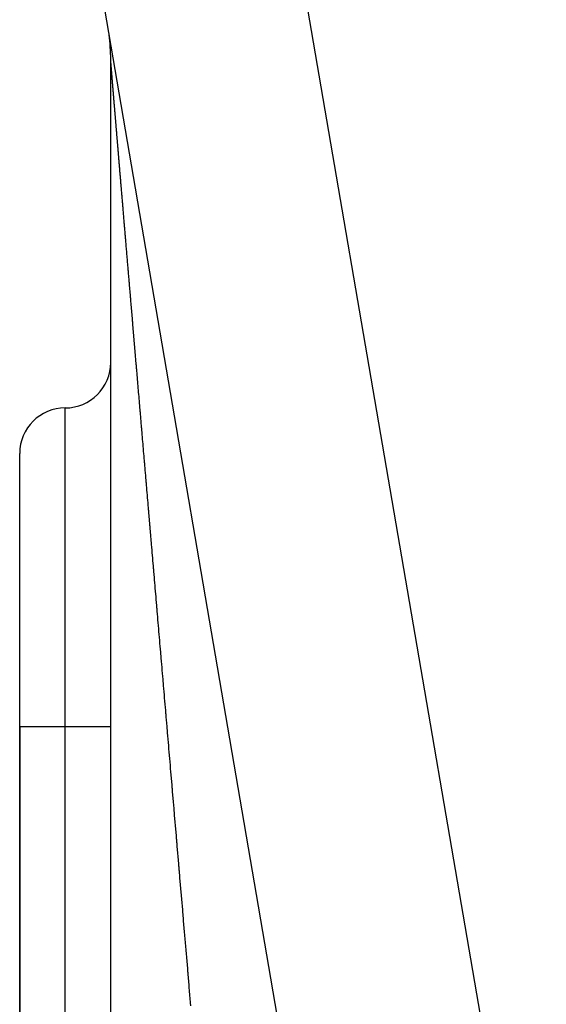
# Model space of a CAD drawing. Extents: x 24 to 1022, y -534 to 283.
# Drawn here: x 386 to 392, y -302 to -291 of the extents above; entities that cross this region are included whole.
import ezdxf

# ---------------------------------------------------------------- set-up
doc = ezdxf.new("R2010")
doc.units = 0
doc.linetypes.add('DASHED', pattern=[11.05, 8.7, -2.35])
doc.layers.get('0').update_dxf_attribs({"linetype": 'CONTINUOUS'})
doc.layers.add('NEVIDI', color=4, linetype='DASHED')

msp = doc.modelspace()

# ---------------------------------------------------------------- linework, layer by layer
at = {"color": 2}
for p, q in [((389.946581, -306.804526), (386.416221, -286.210762)), ((387.291844, -291.332045), (387.288801, -291.308411)), ((387.29471, -291.35668), (387.291959, -291.332996)), ((387.306717, -315.153179), (387.306717, -291.575508)), ((386.306717, -298.905321), (386.306717, -295.905321)), ((386.306717, -298.905321), (386.306717, -295.905321)), ((386.306717, -298.905321), (386.306717, -318.028393)), ((386.306717, -318.028393), (386.306717, -298.905321))]:
    msp.add_line(p, q, dxfattribs=at)
for centre, radius, start, end in [((385.306717, -291.575508), 2, 0, 7.674699), ((386.806717, -294.905321), 0.5, 270, 360), ((386.806717, -295.905321), 0.5, 90, 180)]:
    msp.add_arc(centre, radius, start, end, dxfattribs=at)
at = {"layer": 'NEVIDI', "color": 7, "linetype": 'CONTINUOUS'}
for p, q in [((389.007215, -288.323991), (392.092017, -306.318671)), ((387.308048, -291.596462), (387.307964, -291.595303)), ((387.308063, -291.596668), (387.308048, -291.596462)), ((387.308151, -291.597867), (387.308063, -291.596668)), ((387.308167, -291.59808), (387.308151, -291.597867)), ((387.308258, -291.599317), (387.308167, -291.59808)), ((387.308274, -291.599537), (387.308258, -291.599317)), ((387.308368, -291.600813), (387.308274, -291.599537)), ((387.308385, -291.60104), (387.308368, -291.600813)), ((387.308483, -291.602355), (387.308385, -291.60104)), ((387.308601, -291.603943), (387.3085, -291.602588)), ((387.308851, -291.607267), (387.308743, -291.605831)), ((387.30887, -291.607525), (387.308851, -291.607267)), ((387.308981, -291.608994), (387.30887, -291.607525)), ((387.309116, -291.610778), (387.309001, -291.609258)), ((387.309137, -291.611048), (387.309116, -291.610778)), ((387.309255, -291.612601), (387.309137, -291.611048)), ((387.309419, -291.614752), (387.309397, -291.614467)), ((387.309545, -291.616395), (387.309419, -291.614752)), ((387.309567, -291.616686), (387.309545, -291.616395)), ((387.309695, -291.618356), (387.309567, -291.616686)), ((387.309718, -291.618654), (387.309695, -291.618356)), ((387.310033, -291.622746), (387.310009, -291.622434)), ((387.310173, -291.624552), (387.310033, -291.622746)), ((387.310197, -291.624872), (387.310173, -291.624552)), ((387.310341, -291.62672), (387.310197, -291.624872)), ((387.310366, -291.627043), (387.310341, -291.62672)), ((387.310511, -291.628916), (387.310366, -291.627043)), ((387.310714, -291.63152), (387.310687, -291.631179)), ((387.310867, -291.63349), (387.310714, -291.63152)), ((387.310895, -291.633837), (387.310867, -291.63349)), ((387.311051, -291.63584), (387.310895, -291.633837)), ((387.311079, -291.636203), (387.311051, -291.63584)), ((387.31124, -291.638248), (387.311079, -291.636203)), ((387.311269, -291.638618), (387.31124, -291.638248)), ((387.311432, -291.640697), (387.311269, -291.638618)), ((387.311461, -291.64107), (387.311432, -291.640697)), ((387.311629, -291.643209), (387.311461, -291.64107)), ((387.311657, -291.643571), (387.311629, -291.643209)), ((387.31183, -291.645763), (387.311657, -291.643571)), ((387.311859, -291.64613), (387.31183, -291.645763)), ((387.312035, -291.648359), (387.311859, -291.64613)), ((387.312066, -291.648753), (387.312035, -291.648359)), ((387.312244, -291.651014), (387.312066, -291.648753)), ((387.312276, -291.651417), (387.312244, -291.651014)), ((387.312458, -291.653713), (387.312276, -291.651417)), ((387.31249, -291.654123), (387.312458, -291.653713)), ((387.312675, -291.656461), (387.31249, -291.654123)), ((387.312708, -291.656878), (387.312675, -291.656461)), ((387.312897, -291.659258), (387.312708, -291.656878)), ((387.312931, -291.659682), (387.312897, -291.659258)), ((387.313125, -291.662125), (387.312931, -291.659682)), ((387.313159, -291.662559), (387.313125, -291.662125)), ((387.313355, -291.665025), (387.313159, -291.662559)), ((387.31339, -291.665462), (387.313355, -291.665025)), ((387.31359, -291.667971), (387.31339, -291.665462)), ((387.313626, -291.668417), (387.31359, -291.667971)), ((387.313831, -291.67099), (387.313626, -291.668417)), ((387.313867, -291.67144), (387.313831, -291.67099)), ((387.314074, -291.674037), (387.313867, -291.67144)), ((387.314111, -291.674498), (387.314074, -291.674037)), ((387.314322, -291.677141), (387.314111, -291.674498)), ((387.31436, -291.677618), (387.314322, -291.677141)), ((387.314575, -291.680303), (387.31436, -291.677618)), ((387.314613, -291.680779), (387.314575, -291.680303)), ((387.314832, -291.683507), (387.314613, -291.680779)), ((387.314871, -291.683996), (387.314832, -291.683507)), ((387.315046, -291.686185), (387.314871, -291.683996)), ((387.315093, -291.68677), (387.315046, -291.686185)), ((387.315133, -291.687261), (387.315093, -291.68677)), ((387.31536, -291.690092), (387.315133, -291.687261)), ((387.3154, -291.690591), (387.31536, -291.690092)), ((387.315631, -291.693459), (387.3154, -291.690591)), ((387.315672, -291.693972), (387.315631, -291.693459)), ((387.315905, -291.696868), (387.315672, -291.693972)), ((387.315946, -291.697383), (387.315905, -291.696868)), ((387.316184, -291.700337), (387.315946, -291.697383)), ((387.316226, -291.700858), (387.316184, -291.700337)), ((387.316468, -291.703858), (387.316226, -291.700858)), ((387.316511, -291.704392), (387.316468, -291.703858)), ((387.316756, -291.707435), (387.316511, -291.704392)), ((387.3168, -291.707977), (387.316756, -291.707435)), ((387.317049, -291.711065), (387.3168, -291.707977)), ((387.317093, -291.711613), (387.317049, -291.711065)), ((387.317347, -291.714747), (387.317093, -291.711613)), ((387.317391, -291.715301), (387.317347, -291.714747)), ((387.317648, -291.71848), (387.317391, -291.715301)), ((387.317694, -291.71904), (387.317648, -291.71848)), ((387.317955, -291.722263), (387.317694, -291.71904)), ((387.318, -291.72283), (387.317955, -291.722263)), ((387.318265, -291.726098), (387.318, -291.72283)), ((387.318312, -291.726672), (387.318265, -291.726098)), ((387.318581, -291.729991), (387.318312, -291.726672)), ((387.318628, -291.730579), (387.318581, -291.729991)), ((387.318901, -291.733943), (387.318628, -291.730579)), ((387.31895, -291.734545), (387.318901, -291.733943)), ((387.319225, -291.737935), (387.31895, -291.734545)), ((387.319274, -291.738543), (387.319225, -291.737935)), ((387.319555, -291.742002), (387.319274, -291.738543)), ((387.319605, -291.742613), (387.319555, -291.742002)), ((387.319889, -291.746107), (387.319605, -291.742613)), ((387.31994, -291.746729), (387.319889, -291.746107)), ((387.320226, -291.750255), (387.31994, -291.746729)), ((387.320278, -291.750883), (387.320226, -291.750255)), ((387.320571, -291.754484), (387.320278, -291.750883)), ((387.320622, -291.755119), (387.320571, -291.754484)), ((387.320919, -291.758768), (387.320622, -291.755119)), ((387.320972, -291.759417), (387.320919, -291.758768)), ((387.321271, -291.763082), (387.320972, -291.759417)), ((387.321324, -291.763732), (387.321271, -291.763082)), ((387.321629, -291.767473), (387.321324, -291.763732)), ((387.321683, -291.768133), (387.321629, -291.767473)), ((387.321989, -291.771889), (387.321683, -291.768133)), ((387.322044, -291.772556), (387.321989, -291.771889)), ((387.322357, -291.776392), (387.322044, -291.772556)), ((387.322412, -291.777066), (387.322357, -291.776392)), ((387.322727, -291.780927), (387.322412, -291.777066)), ((387.322784, -291.78163), (387.322727, -291.780927)), ((387.323103, -291.785533), (387.322784, -291.78163)), ((387.323161, -291.786234), (387.323103, -291.785533)), ((387.323484, -291.790183), (387.323161, -291.786234)), ((387.323541, -291.790881), (387.323484, -291.790183)), ((387.323869, -291.794899), (387.323541, -291.790881)), ((387.323927, -291.795606), (387.323869, -291.794899)), ((387.32426, -291.79967), (387.323927, -291.795606)), ((387.324318, -291.800385), (387.32426, -291.79967)), ((387.324654, -291.804486), (387.324318, -291.800385)), ((387.324714, -291.805218), (387.324654, -291.804486)), ((387.325054, -291.809365), (387.324714, -291.805218)), ((387.325114, -291.810104), (387.325054, -291.809365)), ((387.325458, -291.814299), (387.325114, -291.810104)), ((387.325519, -291.815046), (387.325458, -291.814299)), ((387.325867, -291.819287), (387.325519, -291.815046)), ((387.325929, -291.820041), (387.325867, -291.819287)), ((387.326284, -291.824366), (387.325929, -291.820041)), ((387.326347, -291.825132), (387.326284, -291.824366)), ((387.326703, -291.829471), (387.326347, -291.825132)), ((387.326766, -291.830237), (387.326703, -291.829471)), ((387.327126, -291.834625), (387.326766, -291.830237)), ((387.327189, -291.835396), (387.327126, -291.834625)), ((387.327554, -291.839834), (387.327189, -291.835396)), ((387.327618, -291.840621), (387.327554, -291.839834)), ((387.327987, -291.845113), (387.327618, -291.840621)), ((387.328054, -291.845921), (387.327987, -291.845113)), ((387.328427, -291.850461), (387.328054, -291.845921)), ((387.328493, -291.851263), (387.328427, -291.850461)), ((387.32887, -291.855849), (387.328493, -291.851263)), ((387.328937, -291.856667), (387.32887, -291.855849)), ((387.329319, -291.861309), (387.328937, -291.856667)), ((387.329387, -291.862128), (387.329319, -291.861309)), ((387.329772, -291.866804), (387.329387, -291.862128)), ((387.32984, -291.867635), (387.329772, -291.866804)), ((387.33023, -291.872369), (387.32984, -291.867635)), ((387.330299, -291.873214), (387.33023, -291.872369)), ((387.330694, -291.878012), (387.330299, -291.873214)), ((387.330765, -291.878865), (387.330694, -291.878012)), ((387.331161, -291.883674), (387.330765, -291.878865)), ((387.331231, -291.884526), (387.331161, -291.883674)), ((387.331635, -291.889419), (387.331231, -291.884526)), ((387.331706, -291.890286), (387.331635, -291.889419)), ((387.332114, -291.895234), (387.331706, -291.890286)), ((387.332186, -291.896105), (387.332114, -291.895234)), ((387.332595, -291.901065), (387.332186, -291.896105)), ((387.33267, -291.90198), (387.332595, -291.901065)), ((387.333084, -291.906993), (387.33267, -291.90198)), ((387.333159, -291.907897), (387.333084, -291.906993)), ((387.333576, -291.912956), (387.333159, -291.907897)), ((387.33365, -291.913851), (387.333576, -291.912956)), ((387.334076, -291.919009), (387.33365, -291.913851)), ((387.334151, -291.91992), (387.334076, -291.919009)), ((387.334578, -291.925085), (387.334151, -291.91992)), ((387.334657, -291.926047), (387.334578, -291.925085)), ((387.335089, -291.931274), (387.334657, -291.926047)), ((387.335166, -291.932206), (387.335089, -291.931274)), ((387.335602, -291.937482), (387.335166, -291.932206)), ((387.33568, -291.938421), (387.335602, -291.937482)), ((387.33612, -291.943747), (387.33568, -291.938421)), ((387.336198, -291.944694), (387.33612, -291.943747)), ((387.336643, -291.950069), (387.336198, -291.944694)), ((387.336722, -291.951023), (387.336643, -291.950069)), ((387.337171, -291.956448), (387.336722, -291.951023)), ((387.337255, -291.957462), (387.337171, -291.956448)), ((387.337708, -291.962942), (387.337255, -291.957462)), ((387.337788, -291.963906), (387.337708, -291.962942)), ((387.338246, -291.96944), (387.337788, -291.963906)), ((387.338327, -291.970419), (387.338246, -291.96944)), ((387.33879, -291.976013), (387.338327, -291.970419)), ((387.338874, -291.977021), (387.33879, -291.976013)), ((387.339341, -291.982663), (387.338874, -291.977021)), ((387.339424, -291.983659), (387.339341, -291.982663)), ((387.339895, -291.989352), (387.339424, -291.983659)), ((387.339979, -291.990366), (387.339895, -291.989352)), ((387.340456, -291.996117), (387.339979, -291.990366)), ((387.34054, -291.997131), (387.340456, -291.996117)), ((387.341022, -292.002947), (387.34054, -291.997131)), ((387.341108, -292.003983), (387.341022, -292.002947)), ((387.341592, -292.009814), (387.341108, -292.003983)), ((387.341677, -292.010848), (387.341592, -292.009814)), ((387.342167, -292.016753), (387.341677, -292.010848)), ((387.342254, -292.017805), (387.342167, -292.016753)), ((387.34275, -292.023773), (387.342254, -292.017805)), ((387.342837, -292.024832), (387.34275, -292.023773)), ((387.343333, -292.030802), (387.342837, -292.024832)), ((387.343425, -292.031913), (387.343333, -292.030802)), ((387.343925, -292.037938), (387.343425, -292.031913)), ((387.344014, -292.039004), (387.343925, -292.037938)), ((387.344523, -292.045133), (387.344014, -292.039004)), ((387.344612, -292.046208), (387.344523, -292.045133)), ((387.345125, -292.052387), (387.344612, -292.046208)), ((387.345215, -292.053471), (387.345125, -292.052387)), ((387.345733, -292.0597), (387.345215, -292.053471)), ((387.345823, -292.060793), (387.345733, -292.0597)), ((387.346347, -292.067098), (387.345823, -292.060793)), ((387.34644, -292.06821), (387.346347, -292.067098)), ((387.346967, -292.074551), (387.34644, -292.06821)), ((387.34706, -292.075677), (387.346967, -292.074551)), ((387.34759, -292.082044), (387.34706, -292.075677)), ((387.347684, -292.083177), (387.34759, -292.082044)), ((387.348218, -292.089597), (387.347684, -292.083177)), ((387.348313, -292.090737), (387.348218, -292.089597)), ((387.348851, -292.097208), (387.348313, -292.090737)), ((387.348946, -292.098356), (387.348851, -292.097208)), ((387.349494, -292.104944), (387.348946, -292.098356)), ((387.34959, -292.106099), (387.349494, -292.104944)), ((387.350139, -292.112685), (387.34959, -292.106099)), ((387.350236, -292.113851), (387.350139, -292.112685)), ((387.350789, -292.120502), (387.350236, -292.113851)), ((387.350889, -292.121701), (387.350789, -292.120502)), ((387.351447, -292.128403), (387.350889, -292.121701)), ((387.351545, -292.129587), (387.351447, -292.128403)), ((387.352108, -292.136341), (387.351545, -292.129587)), ((387.352208, -292.137544), (387.352108, -292.136341)), ((387.352774, -292.144345), (387.352208, -292.137544)), ((387.352876, -292.145564), (387.352774, -292.144345)), ((387.353447, -292.152414), (387.352876, -292.145564)), ((387.353548, -292.153629), (387.353447, -292.152414)), ((387.353832, -292.157038), (387.353548, -292.153629)), ((387.354126, -292.160564), (387.353832, -292.157038)), ((387.354227, -292.161784), (387.354126, -292.160564)), ((387.35481, -292.168778), (387.354227, -292.161784)), ((387.354914, -292.170019), (387.35481, -292.168778)), ((387.355496, -292.177008), (387.354914, -292.170019)), ((387.355605, -292.178311), (387.355496, -292.177008)), ((387.356192, -292.185356), (387.355605, -292.178311)), ((387.356296, -292.186603), (387.356192, -292.185356)), ((387.356894, -292.193765), (387.356296, -292.186603)), ((387.356999, -292.195021), (387.356894, -292.193765)), ((387.3576, -292.202235), (387.356999, -292.195021)), ((387.357706, -292.2035), (387.3576, -292.202235)), ((387.358312, -292.210767), (387.357706, -292.2035)), ((387.358419, -292.212041), (387.358312, -292.210767)), ((387.359029, -292.21936), (387.358419, -292.212041)), ((387.359136, -292.220643), (387.359029, -292.21936)), ((387.359752, -292.228014), (387.359136, -292.220643)), ((387.35986, -292.229307), (387.359752, -292.228014)), ((387.360483, -292.236778), (387.35986, -292.229307)), ((387.360593, -292.238092), (387.360483, -292.236778)), ((387.361217, -292.245568), (387.360593, -292.238092)), ((387.361328, -292.246892), (387.361217, -292.245568)), ((387.361956, -292.254412), (387.361328, -292.246892)), ((387.362067, -292.255741), (387.361956, -292.254412)), ((387.3627, -292.263322), (387.362067, -292.255741)), ((387.362812, -292.264664), (387.3627, -292.263322)), ((387.363452, -292.272315), (387.362812, -292.264664)), ((387.363567, -292.2737), (387.363452, -292.272315)), ((387.36421, -292.281387), (387.363567, -292.2737)), ((387.364322, -292.282735), (387.36421, -292.281387)), ((387.364971, -292.2905), (387.364322, -292.282735)), ((387.365086, -292.29187), (387.364971, -292.2905)), ((387.365739, -292.29968), (387.365086, -292.29187)), ((387.365855, -292.301067), (387.365739, -292.29968)), ((387.366514, -292.308956), (387.365855, -292.301067)), ((387.36663, -292.310345), (387.366514, -292.308956)), ((387.367296, -292.318302), (387.36663, -292.310345)), ((387.367414, -292.319715), (387.367296, -292.318302)), ((387.368079, -292.327666), (387.367414, -292.319715)), ((387.368197, -292.329074), (387.368079, -292.327666)), ((387.368872, -292.337144), (387.368197, -292.329074)), ((387.368991, -292.338568), (387.368872, -292.337144)), ((387.369671, -292.346702), (387.368991, -292.338568)), ((387.369791, -292.348128), (387.369671, -292.346702)), ((387.370471, -292.356261), (387.369791, -292.348128)), ((387.370594, -292.357726), (387.370471, -292.356261)), ((387.371279, -292.365913), (387.370594, -292.357726)), ((387.3714, -292.367358), (387.371279, -292.365913)), ((387.372094, -292.375654), (387.3714, -292.367358)), ((387.372216, -292.377108), (387.372094, -292.375654)), ((387.372915, -292.385458), (387.372216, -292.377108)), ((387.373037, -292.386922), (387.372915, -292.385458)), ((387.37374, -292.395309), (387.373037, -292.386922)), ((387.373864, -292.3968), (387.37374, -292.395309)), ((387.374571, -292.405243), (387.373864, -292.3968)), ((387.374697, -292.406741), (387.374571, -292.405243)), ((387.375409, -292.415243), (387.374697, -292.406741)), ((387.375535, -292.416749), (387.375409, -292.415243)), ((387.376252, -292.425313), (387.375535, -292.416749)), ((387.376385, -292.426899), (387.376252, -292.425313)), ((387.377107, -292.435521), (387.376385, -292.426899)), ((387.377234, -292.437032), (387.377107, -292.435521)), ((387.377961, -292.445708), (387.377234, -292.437032)), ((387.378088, -292.447229), (387.377961, -292.445708)), ((387.378823, -292.455991), (387.378088, -292.447229)), ((387.378952, -292.457536), (387.378823, -292.455991)), ((387.37969, -292.466339), (387.378952, -292.457536)), ((387.379821, -292.467901), (387.37969, -292.466339)), ((387.380565, -292.476776), (387.379821, -292.467901)), ((387.380697, -292.478359), (387.380565, -292.476776)), ((387.381443, -292.487257), (387.380697, -292.478359)), ((387.381575, -292.488832), (387.381443, -292.487257)), ((387.382331, -292.497846), (387.381575, -292.488832)), ((387.382464, -292.499438), (387.382331, -292.497846)), ((387.383219, -292.508442), (387.382464, -292.499438)), ((387.383353, -292.510035), (387.383219, -292.508442)), ((387.38412, -292.51918), (387.383353, -292.510035)), ((387.384254, -292.520783), (387.38412, -292.51918)), ((387.385021, -292.529924), (387.384254, -292.520783)), ((387.385158, -292.531559), (387.385021, -292.529924)), ((387.38593, -292.540762), (387.385158, -292.531559)), ((387.386066, -292.542384), (387.38593, -292.540762)), ((387.386848, -292.551696), (387.386066, -292.542384)), ((387.386984, -292.553328), (387.386848, -292.551696)), ((387.387769, -292.562676), (387.386984, -292.553328)), ((387.387908, -292.564337), (387.387769, -292.562676)), ((387.388698, -292.573744), (387.387908, -292.564337)), ((387.388838, -292.575412), (387.388698, -292.573744)), ((387.389632, -292.584882), (387.388838, -292.575412)), ((387.389773, -292.586553), (387.389632, -292.584882)), ((387.390573, -292.596088), (387.389773, -292.586553)), ((387.390713, -292.597759), (387.390573, -292.596088)), ((387.391519, -292.60735), (387.390713, -292.597759)), ((387.39166, -292.609031), (387.391519, -292.60735)), ((387.39247, -292.618678), (387.39166, -292.609031)), ((387.392612, -292.620369), (387.39247, -292.618678)), ((387.393426, -292.630072), (387.392612, -292.620369)), ((387.393569, -292.631773), (387.393426, -292.630072)), ((387.394393, -292.641585), (387.393569, -292.631773)), ((387.394538, -292.643312), (387.394393, -292.641585)), ((387.395363, -292.653135), (387.394538, -292.643312)), ((387.395509, -292.654874), (387.395363, -292.653135)), ((387.396337, -292.664729), (387.395509, -292.654874)), ((387.396484, -292.666476), (387.396337, -292.664729)), ((387.397326, -292.676493), (387.396484, -292.666476)), ((387.397472, -292.678241), (387.397326, -292.676493)), ((387.398312, -292.688235), (387.397472, -292.678241)), ((387.398461, -292.690001), (387.398312, -292.688235)), ((387.399307, -292.700072), (387.398461, -292.690001)), ((387.399458, -292.701874), (387.399307, -292.700072)), ((387.40031, -292.712008), (387.399458, -292.701874)), ((387.40046, -292.713794), (387.40031, -292.712008)), ((387.40132, -292.724019), (387.40046, -292.713794)), ((387.401473, -292.725841), (387.40132, -292.724019)), ((387.402332, -292.736063), (387.401473, -292.725841)), ((387.402484, -292.737874), (387.402332, -292.736063)), ((387.403352, -292.748202), (387.402484, -292.737874)), ((387.403507, -292.750036), (387.403352, -292.748202)), ((387.404382, -292.760451), (387.403507, -292.750036)), ((387.404536, -292.762285), (387.404382, -292.760451)), ((387.405411, -292.772682), (387.404536, -292.762285)), ((387.40557, -292.774577), (387.405411, -292.772682)), ((387.40645, -292.785036), (387.40557, -292.774577)), ((387.406605, -292.786882), (387.40645, -292.785036)), ((387.407496, -292.797476), (387.406605, -292.786882)), ((387.407652, -292.799333), (387.407496, -292.797476)), ((387.408548, -292.809984), (387.407652, -292.799333)), ((387.408705, -292.811851), (387.408548, -292.809984)), ((387.409606, -292.82256), (387.408705, -292.811851)), ((387.409764, -292.824437), (387.409606, -292.82256)), ((387.410676, -292.835285), (387.409764, -292.824437)), ((387.410836, -292.837189), (387.410676, -292.835285)), ((387.411747, -292.848011), (387.410836, -292.837189)), ((387.411907, -292.849917), (387.411747, -292.848011)), ((387.412823, -292.8608), (387.411907, -292.849917)), ((387.412984, -292.862707), (387.412823, -292.8608)), ((387.413906, -292.873668), (387.412984, -292.862707)), ((387.414069, -292.875604), (387.413906, -292.873668)), ((387.414997, -292.886633), (387.414069, -292.875604)), ((387.415162, -292.888596), (387.414997, -292.886633)), ((387.41609, -292.899624), (387.415162, -292.888596)), ((387.416256, -292.90159), (387.41609, -292.899624)), ((387.417197, -292.912773), (387.416256, -292.90159)), ((387.417363, -292.914739), (387.417197, -292.912773)), ((387.418303, -292.925912), (387.417363, -292.914739)), ((387.41847, -292.927889), (387.418303, -292.925912)), ((387.419423, -292.939213), (387.41847, -292.927889)), ((387.41959, -292.941196), (387.419423, -292.939213)), ((387.420541, -292.952492), (387.41959, -292.941196)), ((387.420709, -292.954489), (387.420541, -292.952492)), ((387.421674, -292.965943), (387.420709, -292.954489)), ((387.421843, -292.96795), (387.421674, -292.965943)), ((387.422806, -292.979386), (387.421843, -292.96795)), ((387.422977, -292.981419), (387.422806, -292.979386)), ((387.423687, -292.989845), (387.422977, -292.981419)), ((387.423947, -292.99294), (387.423687, -292.989845)), ((387.424118, -292.994967), (387.423947, -292.99294)), ((387.425096, -293.006574), (387.424118, -292.994967)), ((387.425269, -293.008635), (387.425096, -293.006574)), ((387.426252, -293.020305), (387.425269, -293.008635)), ((387.426426, -293.022373), (387.426252, -293.020305)), ((387.427416, -293.034119), (387.426426, -293.022373)), ((387.42759, -293.036179), (387.427416, -293.034119)), ((387.428584, -293.047987), (387.42759, -293.036179)), ((387.428759, -293.050055), (387.428584, -293.047987)), ((387.429755, -293.061877), (387.428759, -293.050055)), ((387.429934, -293.064), (387.429755, -293.061877)), ((387.430936, -293.075892), (387.429934, -293.064)), ((387.431115, -293.078015), (387.430936, -293.075892)), ((387.432122, -293.089972), (387.431115, -293.078015)), ((387.432301, -293.092098), (387.432122, -293.089972)), ((387.433322, -293.104207), (387.432301, -293.092098)), ((387.433503, -293.10636), (387.433322, -293.104207)), ((387.434523, -293.11846), (387.433503, -293.10636)), ((387.434703, -293.120591), (387.434523, -293.11846)), ((387.435728, -293.132753), (387.434703, -293.120591)), ((387.435908, -293.134884), (387.435728, -293.132753)), ((387.43694, -293.147129), (387.435908, -293.134884)), ((387.437123, -293.149291), (387.43694, -293.147129)), ((387.438161, -293.161606), (387.437123, -293.149291)), ((387.438346, -293.163795), (387.438161, -293.161606)), ((387.439391, -293.176198), (387.438346, -293.163795)), ((387.439575, -293.17838), (387.439391, -293.176198)), ((387.440622, -293.190791), (387.439575, -293.17838)), ((387.440807, -293.192987), (387.440622, -293.190791)), ((387.441865, -293.205528), (387.440807, -293.192987)), ((387.442052, -293.207751), (387.441865, -293.205528)), ((387.443108, -293.220266), (387.442052, -293.207751)), ((387.443303, -293.22258), (387.443108, -293.220266)), ((387.444366, -293.235177), (387.443303, -293.22258)), ((387.444554, -293.237401), (387.444366, -293.235177)), ((387.44563, -293.250159), (387.444554, -293.237401)), ((387.445818, -293.252394), (387.44563, -293.250159)), ((387.446897, -293.265179), (387.445818, -293.252394)), ((387.447089, -293.267457), (387.446897, -293.265179)), ((387.448174, -293.280309), (387.447089, -293.267457)), ((387.448366, -293.282592), (387.448174, -293.280309)), ((387.449456, -293.295508), (387.448366, -293.282592)), ((387.449649, -293.297797), (387.449456, -293.295508)), ((387.450736, -293.310669), (387.449649, -293.297797)), ((387.450938, -293.313073), (387.450736, -293.310669)), ((387.452035, -293.32606), (387.450938, -293.313073)), ((387.452234, -293.328419), (387.452035, -293.32606)), ((387.453337, -293.341492), (387.452234, -293.328419)), ((387.453535, -293.343836), (387.453337, -293.341492)), ((387.454644, -293.356981), (387.453535, -293.343836)), ((387.454842, -293.359325), (387.454644, -293.356981)), ((387.455958, -293.372537), (387.454842, -293.359325)), ((387.456156, -293.374884), (387.455958, -293.372537)), ((387.457276, -293.388158), (387.456156, -293.374884)), ((387.457486, -293.39064), (387.457276, -293.388158)), ((387.458613, -293.403996), (387.457486, -293.39064)), ((387.458812, -293.406344), (387.458613, -293.403996)), ((387.459946, -293.419783), (387.458812, -293.406344)), ((387.460147, -293.422157), (387.459946, -293.419783)), ((387.461289, -293.435681), (387.460147, -293.422157)), ((387.461492, -293.43809), (387.461289, -293.435681)), ((387.462638, -293.451659), (387.461492, -293.43809)), ((387.462843, -293.454091), (387.462638, -293.451659)), ((387.463994, -293.467712), (387.462843, -293.454091)), ((387.464197, -293.470123), (387.463994, -293.467712)), ((387.465358, -293.483871), (387.464197, -293.470123)), ((387.465564, -293.486311), (387.465358, -293.483871)), ((387.466724, -293.500034), (387.465564, -293.486311)), ((387.466929, -293.502461), (387.466724, -293.500034)), ((387.468104, -293.51638), (387.466929, -293.502461)), ((387.46831, -293.518818), (387.468104, -293.51638)), ((387.469487, -293.532751), (387.46831, -293.518818)), ((387.469698, -293.535247), (387.469487, -293.532751)), ((387.470881, -293.549253), (387.469698, -293.535247)), ((387.471092, -293.551748), (387.470881, -293.549253)), ((387.472272, -293.565714), (387.471092, -293.551748)), ((387.472492, -293.568321), (387.472272, -293.565714)), ((387.473677, -293.582348), (387.472492, -293.568321)), ((387.473887, -293.584829), (387.473677, -293.582348)), ((387.475089, -293.599057), (387.473887, -293.584829)), ((387.475301, -293.601573), (387.475089, -293.599057)), ((387.476506, -293.615833), (387.475301, -293.601573)), ((387.476729, -293.618474), (387.476506, -293.615833)), ((387.477938, -293.632778), (387.476729, -293.618474)), ((387.478154, -293.635336), (387.477938, -293.632778)), ((387.479369, -293.649712), (387.478154, -293.635336)), ((387.479585, -293.65227), (387.479369, -293.649712)), ((387.480806, -293.666714), (387.479585, -293.65227)), ((387.481022, -293.669276), (387.480806, -293.666714)), ((387.482249, -293.683795), (387.481022, -293.669276)), ((387.482467, -293.686365), (387.482249, -293.683795)), ((387.483711, -293.70109), (387.482467, -293.686365)), ((387.483927, -293.703646), (387.483711, -293.70109)), ((387.485169, -293.718339), (387.483927, -293.703646)), ((387.485388, -293.720931), (387.485169, -293.718339)), ((387.486636, -293.735688), (387.485388, -293.720931)), ((387.486857, -293.738306), (387.486636, -293.735688)), ((387.488111, -293.753143), (387.486857, -293.738306)), ((387.488335, -293.755788), (387.488111, -293.753143)), ((387.48959, -293.770631), (387.488335, -293.755788)), ((387.489812, -293.773256), (387.48959, -293.770631)), ((387.491083, -293.7883), (387.489812, -293.773256)), ((387.491306, -293.790937), (387.491083, -293.7883)), ((387.492576, -293.805947), (387.491306, -293.790937)), ((387.492803, -293.808642), (387.492576, -293.805947)), ((387.494078, -293.823719), (387.492803, -293.808642)), ((387.494303, -293.826376), (387.494078, -293.823719)), ((387.495588, -293.841573), (387.494303, -293.826376)), ((387.495817, -293.844278), (387.495588, -293.841573)), ((387.497108, -293.859546), (387.495817, -293.844278)), ((387.497337, -293.862254), (387.497108, -293.859546)), ((387.498635, -293.8776), (387.497337, -293.862254)), ((387.498864, -293.880303), (387.498635, -293.8776)), ((387.500159, -293.895625), (387.498864, -293.880303)), ((387.500396, -293.898425), (387.500159, -293.895625)), ((387.501701, -293.91385), (387.500396, -293.898425)), ((387.501935, -293.91662), (387.501701, -293.91385)), ((387.503247, -293.932125), (387.501935, -293.91662)), ((387.503481, -293.934889), (387.503247, -293.932125)), ((387.504799, -293.950465), (387.503481, -293.934889)), ((387.505032, -293.95323), (387.504799, -293.950465)), ((387.506356, -293.968877), (387.505032, -293.95323)), ((387.50659, -293.971645), (387.506356, -293.968877)), ((387.507922, -293.987382), (387.50659, -293.971645)), ((387.508157, -293.990164), (387.507922, -293.987382)), ((387.509498, -294.006012), (387.508157, -293.990164)), ((387.509738, -294.008847), (387.509498, -294.006012)), ((387.51108, -294.024704), (387.509738, -294.008847)), ((387.511315, -294.027481), (387.51108, -294.024704)), ((387.51267, -294.043494), (387.511315, -294.027481)), ((387.512909, -294.046309), (387.51267, -294.043494)), ((387.514262, -294.062297), (387.512909, -294.046309)), ((387.514501, -294.065124), (387.514262, -294.062297)), ((387.515872, -294.081321), (387.514501, -294.065124)), ((387.516112, -294.08416), (387.515872, -294.081321)), ((387.51748, -294.100319), (387.516112, -294.08416)), ((387.517725, -294.103217), (387.51748, -294.100319)), ((387.519099, -294.119446), (387.517725, -294.103217)), ((387.519341, -294.122305), (387.519099, -294.119446)), ((387.520726, -294.13866), (387.519341, -294.122305)), ((387.520972, -294.141569), (387.520726, -294.13866)), ((387.522352, -294.157872), (387.520972, -294.141569)), ((387.522596, -294.160755), (387.522352, -294.157872)), ((387.523444, -294.170773), (387.522596, -294.160755)), ((387.523993, -294.177258), (387.523444, -294.170773)), ((387.524239, -294.180157), (387.523993, -294.177258)), ((387.525643, -294.196739), (387.524239, -294.180157)), ((387.525889, -294.199642), (387.525643, -294.196739)), ((387.527293, -294.216232), (387.525889, -294.199642)), ((387.527545, -294.219202), (387.527293, -294.216232)), ((387.528956, -294.23587), (387.527545, -294.219202)), ((387.529208, -294.238835), (387.528956, -294.23587)), ((387.530625, -294.255575), (387.529208, -294.238835)), ((387.530876, -294.258543), (387.530625, -294.255575)), ((387.532301, -294.27537), (387.530876, -294.258543)), ((387.532552, -294.278325), (387.532301, -294.27537)), ((387.533985, -294.295247), (387.532552, -294.278325)), ((387.534238, -294.298235), (387.533985, -294.295247)), ((387.535679, -294.315251), (387.534238, -294.298235)), ((387.535936, -294.318276), (387.535679, -294.315251)), ((387.537374, -294.335259), (387.535936, -294.318276)), ((387.53763, -294.338281), (387.537374, -294.335259)), ((387.539075, -294.355336), (387.53763, -294.338281)), ((387.539331, -294.358359), (387.539075, -294.355336)), ((387.540797, -294.375663), (387.539331, -294.358359)), ((387.541052, -294.378679), (387.540797, -294.375663)), ((387.542513, -294.395919), (387.541052, -294.378679)), ((387.54277, -294.398963), (387.542513, -294.395919)), ((387.544239, -294.416294), (387.54277, -294.398963)), ((387.5445, -294.419375), (387.544239, -294.416294)), ((387.545977, -294.43681), (387.5445, -294.419375)), ((387.546237, -294.439876), (387.545977, -294.43681)), ((387.547723, -294.457421), (387.546237, -294.439876)), ((387.547987, -294.46053), (387.547723, -294.457421)), ((387.549467, -294.478), (387.547987, -294.46053)), ((387.549729, -294.481088), (387.549467, -294.478)), ((387.551229, -294.498792), (387.549729, -294.481088)), ((387.551491, -294.501892), (387.551229, -294.498792)), ((387.552992, -294.519605), (387.551491, -294.501892)), ((387.553261, -294.52277), (387.552992, -294.519605)), ((387.55476, -294.540458), (387.553261, -294.52277)), ((387.555025, -294.543588), (387.55476, -294.540458)), ((387.556538, -294.561445), (387.555025, -294.543588)), ((387.556804, -294.564578), (387.556538, -294.561445)), ((387.556818, -294.564752), (387.556804, -294.564578)), ((387.558296, -294.582187), (387.556818, -294.564752)), ((387.558326, -294.582536), (387.558296, -294.582187)), ((387.558592, -294.58568), (387.558326, -294.582536)), ((387.560119, -294.603702), (387.558592, -294.58568)), ((387.560387, -294.606857), (387.560119, -294.603702)), ((387.561926, -294.625021), (387.560387, -294.606857)), ((387.562197, -294.628219), (387.561926, -294.625021)), ((387.563738, -294.646397), (387.562197, -294.628219)), ((387.564011, -294.649612), (387.563738, -294.646397)), ((387.565553, -294.667802), (387.564011, -294.649612)), ((387.565825, -294.671014), (387.565553, -294.667802)), ((387.567375, -294.689305), (387.565825, -294.671014)), ((387.567649, -294.692537), (387.567375, -294.689305)), ((387.56921, -294.71094), (387.567649, -294.692537)), ((387.569487, -294.714219), (387.56921, -294.71094)), ((387.571044, -294.732575), (387.569487, -294.714219)), ((387.571321, -294.735844), (387.571044, -294.732575)), ((387.572898, -294.754442), (387.571321, -294.735844)), ((387.573174, -294.757707), (387.572898, -294.754442)), ((387.574746, -294.776243), (387.573174, -294.757707)), ((387.575024, -294.77952), (387.574746, -294.776243)), ((387.576606, -294.798174), (387.575024, -294.77952)), ((387.57689, -294.801528), (387.576606, -294.798174)), ((387.578478, -294.820253), (387.57689, -294.801528)), ((387.578757, -294.823552), (387.578478, -294.820253)), ((387.580357, -294.842419), (387.578757, -294.823552)), ((387.580642, -294.845773), (387.580357, -294.842419)), ((387.582235, -294.864564), (387.580642, -294.845773)), ((387.582517, -294.867886), (387.582235, -294.864564)), ((387.582532, -294.868069), (387.582517, -294.867886)), ((387.584084, -294.886367), (387.582532, -294.868069)), ((387.584131, -294.886923), (387.584084, -294.886367)), ((387.584414, -294.890255), (387.584131, -294.886923)), ((387.586034, -294.909358), (387.584414, -294.890255)), ((387.586318, -294.912702), (387.586034, -294.909358)), ((387.587939, -294.931816), (387.586318, -294.912702)), ((387.588228, -294.935223), (387.587939, -294.931816)), ((387.589856, -294.954415), (387.588228, -294.935223)), ((387.590144, -294.95782), (387.589856, -294.954415)), ((387.59178, -294.977099), (387.590144, -294.95782)), ((387.592067, -294.980492), (387.59178, -294.977099)), ((387.59371, -294.999851), (387.592067, -294.980492)), ((387.593997, -295.003239), (387.59371, -294.999851)), ((387.595644, -295.022662), (387.593997, -295.003239)), ((387.595933, -295.026061), (387.595644, -295.022662)), ((387.597586, -295.045548), (387.595933, -295.026061)), ((387.597875, -295.048959), (387.597586, -295.045548)), ((387.599547, -295.068664), (387.597875, -295.048959)), ((387.59984, -295.072121), (387.599547, -295.068664)), ((387.601504, -295.091735), (387.59984, -295.072121)), ((387.601795, -295.095168), (387.601504, -295.091735)), ((387.603469, -295.114897), (387.601795, -295.095168)), ((387.603764, -295.118377), (387.603469, -295.114897)), ((387.605444, -295.138172), (387.603764, -295.118377)), ((387.605741, -295.14168), (387.605444, -295.138172)), ((387.60743, -295.161585), (387.605741, -295.14168)), ((387.607731, -295.165127), (387.60743, -295.161585)), ((387.609417, -295.185004), (387.607731, -295.165127)), ((387.609715, -295.188518), (387.609417, -295.185004)), ((387.611412, -295.208519), (387.609715, -295.188518)), ((387.611717, -295.212108), (387.611412, -295.208519)), ((387.61342, -295.232184), (387.611717, -295.212108)), ((387.61372, -295.23572), (387.61342, -295.232184)), ((387.615436, -295.255941), (387.61372, -295.23572)), ((387.615741, -295.259533), (387.615436, -295.255941)), ((387.617449, -295.279665), (387.615741, -295.259533)), ((387.617767, -295.283409), (387.617449, -295.279665)), ((387.619482, -295.303617), (387.617767, -295.283409)), ((387.619785, -295.307187), (387.619482, -295.303617)), ((387.621521, -295.327645), (387.619785, -295.307187)), ((387.621825, -295.331226), (387.621521, -295.327645)), ((387.623563, -295.351699), (387.621825, -295.331226)), ((386.806717, -298.905321), (386.806717, -295.405321)), ((387.623872, -295.35534), (387.623563, -295.351699)), ((387.625616, -295.375889), (387.623872, -295.35534)), ((387.625925, -295.37953), (387.625616, -295.375889)), ((387.625942, -295.37973), (387.625925, -295.37953)), ((387.627609, -295.399378), (387.625942, -295.37973)), ((387.627678, -295.400181), (387.627609, -295.399378)), ((387.627984, -295.403795), (387.627678, -295.400181)), ((387.629743, -295.42451), (387.627984, -295.403795)), ((387.63005, -295.428136), (387.629743, -295.42451)), ((387.631814, -295.448914), (387.63005, -295.428136)), ((387.632123, -295.452551), (387.631814, -295.448914)), ((387.633905, -295.473546), (387.632123, -295.452551)), ((387.634218, -295.477232), (387.633905, -295.473546)), ((387.635994, -295.49815), (387.634218, -295.477232)), ((387.636305, -295.501811), (387.635994, -295.49815)), ((387.638089, -295.522828), (387.636305, -295.501811)), ((387.638404, -295.526536), (387.638089, -295.522828)), ((387.640195, -295.547633), (387.638404, -295.526536)), ((387.640513, -295.551373), (387.640195, -295.547633)), ((387.642313, -295.572574), (387.640513, -295.551373)), ((387.642633, -295.576348), (387.642313, -295.572574)), ((387.644431, -295.597522), (387.642633, -295.576348)), ((387.644749, -295.601264), (387.644431, -295.597522)), ((387.646558, -295.622566), (387.644749, -295.601264)), ((387.646882, -295.626384), (387.646558, -295.622566)), ((387.648698, -295.647764), (387.646882, -295.626384)), ((387.649018, -295.651528), (387.648698, -295.647764)), ((387.650846, -295.673057), (387.649018, -295.651528)), ((387.651171, -295.676878), (387.650846, -295.673057)), ((387.651667, -295.68272), (387.651171, -295.676878)), ((387.652991, -295.698307), (387.651667, -295.68272)), ((387.653312, -295.702094), (387.652991, -295.698307)), ((387.655156, -295.723797), (387.653312, -295.702094)), ((387.655478, -295.727595), (387.655156, -295.723797)), ((387.657321, -295.749296), (387.655478, -295.727595)), ((387.657651, -295.753172), (387.657321, -295.749296)), ((387.659501, -295.774956), (387.657651, -295.753172)), ((387.659829, -295.778824), (387.659501, -295.774956)), ((387.661688, -295.8007), (387.659829, -295.778824)), ((387.662015, -295.804552), (387.661688, -295.8007)), ((387.66387, -295.826392), (387.662015, -295.804552)), ((387.664207, -295.830355), (387.66387, -295.826392)), ((387.666071, -295.85231), (387.664207, -295.830355)), ((387.666405, -295.856233), (387.666071, -295.85231)), ((387.668277, -295.878273), (387.666405, -295.856233)), ((387.668609, -295.882186), (387.668277, -295.878273)), ((387.670489, -295.904316), (387.668609, -295.882186)), ((387.670822, -295.908233), (387.670489, -295.904316)), ((387.672716, -295.930525), (387.670822, -295.908233)), ((387.673056, -295.934534), (387.672716, -295.930525)), ((387.674943, -295.956744), (387.673056, -295.934534)), ((387.67528, -295.960713), (387.674943, -295.956744)), ((387.677186, -295.983149), (387.67528, -295.960713)), ((387.677526, -295.98715), (387.677186, -295.983149)), ((387.679431, -296.00957), (387.677526, -295.98715)), ((387.679766, -296.013512), (387.679431, -296.00957)), ((387.681678, -296.036017), (387.679766, -296.013512)), ((387.682015, -296.03999), (387.681678, -296.036017)), ((387.683936, -296.062599), (387.682015, -296.03999)), ((387.684277, -296.066611), (387.683936, -296.062599)), ((387.686209, -296.089355), (387.684277, -296.066611)), ((387.686549, -296.093351), (387.686209, -296.089355)), ((387.688493, -296.116232), (387.686549, -296.093351)), ((387.688833, -296.120231), (387.688493, -296.116232)), ((387.690767, -296.142994), (387.688833, -296.120231)), ((387.691108, -296.147013), (387.690767, -296.142994)), ((387.693065, -296.170038), (387.691108, -296.147013)), ((387.693407, -296.174068), (387.693065, -296.170038)), ((387.695365, -296.197109), (387.693407, -296.174068)), ((387.695713, -296.201198), (387.695365, -296.197109)), ((387.697661, -296.224126), (387.695713, -296.201198)), ((387.698025, -296.228403), (387.697661, -296.224126)), ((387.699979, -296.251395), (387.698025, -296.228403)), ((387.700343, -296.255684), (387.699979, -296.251395)), ((387.702303, -296.278739), (387.700343, -296.255684)), ((387.702668, -296.283039), (387.702303, -296.278739)), ((387.704648, -296.306338), (387.702668, -296.283039)), ((387.705, -296.31047), (387.704648, -296.306338)), ((387.70697, -296.333651), (387.705, -296.31047)), ((387.707338, -296.337975), (387.70697, -296.333651)), ((387.709325, -296.361349), (387.707338, -296.337975)), ((387.709682, -296.365554), (387.709325, -296.361349)), ((387.711678, -296.389028), (387.709682, -296.365554)), ((387.712033, -296.393208), (387.711678, -296.389028)), ((387.714035, -296.416757), (387.712033, -296.393208)), ((387.714409, -296.421162), (387.714035, -296.416757)), ((387.714449, -296.421625), (387.714409, -296.421162)), ((387.716324, -296.443679), (387.714449, -296.421625)), ((387.716422, -296.444829), (387.716324, -296.443679)), ((387.716774, -296.44897), (387.716422, -296.444829)), ((387.718797, -296.472768), (387.716774, -296.44897)), ((387.719154, -296.476964), (387.718797, -296.472768)), ((387.721181, -296.50081), (387.719154, -296.476964)), ((387.72154, -296.50503), (387.721181, -296.50081)), ((387.723565, -296.528846), (387.72154, -296.50503)), ((387.723943, -296.533288), (387.723565, -296.528846)), ((387.725979, -296.557231), (387.723943, -296.533288)), ((387.726338, -296.56146), (387.725979, -296.557231)), ((387.728384, -296.585522), (387.726338, -296.56146)), ((387.728748, -296.589796), (387.728384, -296.585522)), ((387.730805, -296.61399), (387.728748, -296.589796)), ((387.731167, -296.618241), (387.730805, -296.61399)), ((387.733237, -296.642582), (387.731167, -296.618241)), ((387.733598, -296.646834), (387.733237, -296.642582)), ((387.735657, -296.671046), (387.733598, -296.646834)), ((387.736021, -296.67532), (387.735657, -296.671046)), ((387.738103, -296.699805), (387.736021, -296.67532)), ((387.738467, -296.704089), (387.738103, -296.699805)), ((387.740551, -296.728589), (387.738467, -296.704089)), ((387.74092, -296.732934), (387.740551, -296.728589)), ((387.741062, -296.734604), (387.74092, -296.732934)), ((387.742993, -296.757306), (387.741062, -296.734604)), ((387.743013, -296.757546), (387.742993, -296.757306)), ((387.74338, -296.761852), (387.743013, -296.757546)), ((387.74547, -296.78643), (387.74338, -296.761852)), ((387.745845, -296.790846), (387.74547, -296.78643)), ((387.747944, -296.815522), (387.745845, -296.790846)), ((387.748317, -296.819913), (387.747944, -296.815522)), ((387.750423, -296.844674), (387.748317, -296.819913)), ((387.750796, -296.849055), (387.750423, -296.844674)), ((387.752911, -296.87392), (387.750796, -296.849055)), ((387.753281, -296.878271), (387.752911, -296.87392)), ((387.755409, -296.903292), (387.753281, -296.878271)), ((387.755784, -296.9077), (387.755409, -296.903292)), ((387.757913, -296.93274), (387.755784, -296.9077)), ((387.75829, -296.937168), (387.757913, -296.93274)), ((387.76042, -296.962207), (387.75829, -296.937168)), ((387.760797, -296.966637), (387.76042, -296.962207)), ((387.762941, -296.991852), (387.760797, -296.966637)), ((387.763325, -296.996362), (387.762941, -296.991852)), ((387.765471, -297.021595), (387.763325, -296.996362)), ((387.765856, -297.026118), (387.765471, -297.021595)), ((387.768005, -297.051388), (387.765856, -297.026118)), ((387.768385, -297.055853), (387.768005, -297.051388)), ((387.768448, -297.05659), (387.768385, -297.055853)), ((387.770433, -297.079929), (387.768448, -297.05659)), ((387.770542, -297.081212), (387.770433, -297.079929)), ((387.770935, -297.085833), (387.770542, -297.081212)), ((387.7731, -297.111285), (387.770935, -297.085833)), ((387.773482, -297.115771), (387.7731, -297.111285)), ((387.77565, -297.141258), (387.773482, -297.115771)), ((387.776033, -297.145766), (387.77565, -297.141258)), ((387.778221, -297.171483), (387.776033, -297.145766)), ((387.778604, -297.175991), (387.778221, -297.171483)), ((387.780801, -297.201818), (387.778604, -297.175991)), ((387.781186, -297.206337), (387.780801, -297.201818)), ((387.783382, -297.232154), (387.781186, -297.206337)), ((387.783774, -297.236757), (387.783382, -297.232154)), ((387.785961, -297.262469), (387.783774, -297.236757)), ((387.786347, -297.267012), (387.785961, -297.262469)), ((387.786454, -297.268261), (387.786347, -297.267012)), ((387.788473, -297.292003), (387.786454, -297.268261)), ((387.788559, -297.293014), (387.788473, -297.292003)), ((387.788947, -297.297566), (387.788559, -297.293014)), ((387.791165, -297.323644), (387.788947, -297.297566)), ((387.791553, -297.328206), (387.791165, -297.323644)), ((387.793777, -297.354346), (387.791553, -297.328206)), ((387.794166, -297.35892), (387.793777, -297.354346)), ((387.796396, -297.385122), (387.794166, -297.35892)), ((387.796807, -297.389962), (387.796396, -297.385122)), ((387.799031, -297.416099), (387.796807, -297.389962)), ((387.799433, -297.420822), (387.799031, -297.416099)), ((387.801667, -297.447076), (387.799433, -297.420822)), ((387.802065, -297.451756), (387.801667, -297.447076)), ((387.804306, -297.478094), (387.802065, -297.451756)), ((387.804703, -297.482762), (387.804306, -297.478094)), ((387.806137, -297.499619), (387.804703, -297.482762)), ((387.806959, -297.509277), (387.806137, -297.499619)), ((387.807369, -297.514098), (387.806959, -297.509277)), ((387.809625, -297.540611), (387.807369, -297.514098)), ((387.81002, -297.54525), (387.809625, -297.540611)), ((387.812295, -297.571994), (387.81002, -297.54525)), ((387.812695, -297.576693), (387.812295, -297.571994)), ((387.814964, -297.603355), (387.812695, -297.576693)), ((387.815365, -297.608065), (387.814964, -297.603355)), ((387.817646, -297.63487), (387.815365, -297.608065)), ((387.818053, -297.639657), (387.817646, -297.63487)), ((387.820342, -297.666557), (387.818053, -297.639657)), ((387.820745, -297.671289), (387.820342, -297.666557)), ((387.823029, -297.698135), (387.820745, -297.671289)), ((387.823454, -297.703133), (387.823029, -297.698135)), ((387.825745, -297.730049), (387.823454, -297.703133)), ((387.826149, -297.734803), (387.825745, -297.730049)), ((387.82846, -297.761953), (387.826149, -297.734803)), ((387.828873, -297.766801), (387.82846, -297.761953)), ((387.831173, -297.793831), (387.828873, -297.766801)), ((387.831602, -297.798872), (387.831173, -297.793831)), ((387.83176, -297.800729), (387.831602, -297.798872)), ((387.833862, -297.825431), (387.83176, -297.800729)), ((387.833907, -297.825963), (387.833862, -297.825431)), ((387.834315, -297.830749), (387.833907, -297.825963)), ((387.836648, -297.858167), (387.834315, -297.830749)), ((387.837056, -297.862964), (387.836648, -297.858167)), ((387.83939, -297.89038), (387.837056, -297.862964)), ((387.839804, -297.895252), (387.83939, -297.89038)), ((387.842147, -297.922773), (387.839804, -297.895252)), ((387.842559, -297.927612), (387.842147, -297.922773)), ((387.844908, -297.955215), (387.842559, -297.927612)), ((387.845319, -297.960044), (387.844908, -297.955215)), ((387.847674, -297.987708), (387.845319, -297.960044)), ((387.848086, -297.992548), (387.847674, -297.987708)), ((387.850445, -298.020273), (387.848086, -297.992548)), ((387.850881, -298.025393), (387.850445, -298.020273)), ((387.853233, -298.053017), (387.850881, -298.025393)), ((387.85366, -298.05804), (387.853233, -298.053017)), ((387.856024, -298.085804), (387.85366, -298.05804)), ((387.856445, -298.090759), (387.856024, -298.085804)), ((387.858833, -298.118814), (387.856445, -298.090759)), ((387.859259, -298.123806), (387.858833, -298.118814)), ((387.859375, -298.125178), (387.859259, -298.123806)), ((387.861525, -298.150431), (387.859375, -298.125178)), ((387.861641, -298.15179), (387.861525, -298.150431)), ((387.862057, -298.156684), (387.861641, -298.15179)), ((387.864452, -298.184811), (387.862057, -298.156684)), ((387.864874, -298.189768), (387.864452, -298.184811)), ((387.86727, -298.217918), (387.864874, -298.189768)), ((387.867694, -298.222894), (387.86727, -298.217918)), ((387.870113, -298.251306), (387.867694, -298.222894)), ((387.870533, -298.256243), (387.870113, -298.251306)), ((387.872941, -298.284532), (387.870533, -298.256243)), ((387.873366, -298.289521), (387.872941, -298.284532)), ((387.875793, -298.318031), (387.873366, -298.289521)), ((387.876225, -298.3231), (387.875793, -298.318031)), ((387.87864, -298.351462), (387.876225, -298.3231)), ((387.879066, -298.356472), (387.87864, -298.351462)), ((387.88151, -298.385173), (387.879066, -298.356472)), ((387.881938, -298.390194), (387.88151, -298.385173)), ((387.88438, -298.41888), (387.881938, -298.390194)), ((387.884815, -298.423988), (387.88438, -298.41888)), ((387.887246, -298.452531), (387.884815, -298.423988)), ((387.887675, -298.457573), (387.887246, -298.452531)), ((387.890134, -298.486456), (387.887675, -298.457573)), ((387.890565, -298.491508), (387.890134, -298.486456)), ((387.893029, -298.520452), (387.890565, -298.491508)), ((387.893461, -298.525515), (387.893029, -298.520452)), ((387.895926, -298.554462), (387.893461, -298.525515)), ((387.896363, -298.559593), (387.895926, -298.554462)), ((387.896411, -298.560157), (387.896363, -298.559593)), ((387.898621, -298.586116), (387.896411, -298.560157)), ((387.898838, -298.588658), (387.898621, -298.586116)), ((387.899271, -298.593742), (387.898838, -298.588658)), ((387.901751, -298.622866), (387.899271, -298.593742)), ((387.902185, -298.627961), (387.901751, -298.622866)), ((387.904671, -298.657146), (387.902185, -298.627961)), ((387.905105, -298.662251), (387.904671, -298.657146)), ((387.905275, -298.664237), (387.905105, -298.662251)), ((387.907499, -298.690359), (387.905275, -298.664237)), ((387.907601, -298.691547), (387.907499, -298.690359)), ((387.908056, -298.696896), (387.907601, -298.691547)), ((387.910543, -298.7261), (387.908056, -298.696896)), ((387.910989, -298.731326), (387.910543, -298.7261)), ((387.913484, -298.760626), (387.910989, -298.731326)), ((387.913927, -298.765827), (387.913484, -298.760626)), ((387.914195, -298.768967), (387.913927, -298.765827)), ((387.916434, -298.79525), (387.914195, -298.768967)), ((387.916458, -298.795536), (387.916434, -298.79525)), ((387.916896, -298.800683), (387.916458, -298.795536)), ((386.306717, -298.905321), (386.806717, -298.905321)), ((386.806717, -316.590786), (386.806717, -298.905321)), ((386.806717, -298.905321), (387.306717, -298.905321)), ((387.919408, -298.830166), (387.916896, -298.800683)), ((387.919847, -298.835323), (387.919408, -298.830166)), ((387.922379, -298.865051), (387.919847, -298.835323)), ((387.922824, -298.870276), (387.922379, -298.865051)), ((387.925349, -298.899911), (387.922824, -298.870276)), ((387.925795, -298.905146), (387.925349, -298.899911)), ((387.928342, -298.935046), (387.925795, -298.905146)), ((387.928784, -298.940235), (387.928342, -298.935046)), ((387.931331, -298.970131), (387.928784, -298.940235)), ((387.931779, -298.975387), (387.931331, -298.970131)), ((387.934342, -299.005475), (387.931779, -298.975387)), ((387.934789, -299.010716), (387.934342, -299.005475)), ((387.937337, -299.040628), (387.934789, -299.010716)), ((387.937787, -299.045905), (387.937337, -299.040628)), ((387.940355, -299.076053), (387.937787, -299.045905)), ((387.940812, -299.081414), (387.940355, -299.076053)), ((387.94339, -299.111673), (387.940812, -299.081414)), ((387.943841, -299.116957), (387.94339, -299.111673)), ((387.946404, -299.147038), (387.943841, -299.116957)), ((387.946856, -299.152346), (387.946404, -299.147038)), ((387.949446, -299.182744), (387.946856, -299.152346)), ((387.949899, -299.188062), (387.949446, -299.182744)), ((387.952492, -299.218489), (387.949899, -299.188062)), ((387.952949, -299.223847), (387.952492, -299.218489)), ((387.955549, -299.254362), (387.952949, -299.223847)), ((387.956004, -299.2597), (387.955549, -299.254362)), ((387.958609, -299.290274), (387.956004, -299.2597)), ((387.959065, -299.295622), (387.958609, -299.290274)), ((387.961673, -299.32622), (387.959065, -299.295622)), ((387.962132, -299.331611), (387.961673, -299.32622)), ((387.964747, -299.362301), (387.962132, -299.331611)), ((387.965205, -299.367669), (387.964747, -299.362301)), ((387.96784, -299.398582), (387.965205, -299.367669)), ((387.968303, -299.40402), (387.96784, -299.398582)), ((387.970932, -299.434865), (387.968303, -299.40402)), ((387.971394, -299.440287), (387.970932, -299.434865)), ((387.974024, -299.471149), (387.971394, -299.440287)), ((387.974485, -299.476548), (387.974024, -299.471149)), ((387.977134, -299.507634), (387.974485, -299.476548)), ((387.9776, -299.513103), (387.977134, -299.507634)), ((387.980244, -299.54412), (387.9776, -299.513103)), ((387.980711, -299.549599), (387.980244, -299.54412)), ((387.983367, -299.580765), (387.980711, -299.549599)), ((387.983842, -299.586336), (387.983367, -299.580765)), ((387.984415, -299.593059), (387.983842, -299.586336)), ((387.986486, -299.617347), (387.984415, -299.593059)), ((387.986956, -299.622865), (387.986486, -299.617347)), ((387.989635, -299.654285), (387.986956, -299.622865)), ((387.990104, -299.659794), (387.989635, -299.654285)), ((387.992776, -299.691132), (387.990104, -299.659794)), ((387.993253, -299.69673), (387.992776, -299.691132)), ((387.995926, -299.728086), (387.993253, -299.69673)), ((387.996404, -299.733695), (387.995926, -299.728086)), ((387.999077, -299.765053), (387.996404, -299.733695)), ((387.999549, -299.770592), (387.999077, -299.765053)), ((388.002254, -299.802314), (387.999549, -299.770592)), ((388.002727, -299.807863), (388.002254, -299.802314)), ((388.00543, -299.839564), (388.002727, -299.807863)), ((388.00591, -299.845201), (388.00543, -299.839564)), ((388.008598, -299.876728), (388.00591, -299.845201)), ((388.009073, -299.882296), (388.008598, -299.876728)), ((388.011792, -299.914189), (388.009073, -299.882296)), ((388.012268, -299.919767), (388.011792, -299.914189)), ((388.014985, -299.95164), (388.012268, -299.919767)), ((388.015468, -299.957304), (388.014985, -299.95164)), ((388.018196, -299.989299), (388.015468, -299.957304)), ((388.018675, -299.994907), (388.018196, -299.989299)), ((388.021398, -300.026844), (388.018675, -299.994907)), ((388.021887, -300.032577), (388.021398, -300.026844)), ((388.024619, -300.06462), (388.021887, -300.032577)), ((388.025104, -300.070312), (388.024619, -300.06462)), ((388.027848, -300.102485), (388.025104, -300.070312)), ((388.028328, -300.108112), (388.027848, -300.102485)), ((388.031076, -300.140341), (388.028328, -300.108112)), ((388.031557, -300.145978), (388.031076, -300.140341)), ((388.034304, -300.178191), (388.031557, -300.145978)), ((388.034791, -300.183909), (388.034304, -300.178191)), ((388.035059, -300.187047), (388.034791, -300.183909)), ((388.037469, -300.215307), (388.035059, -300.187047)), ((388.037553, -300.216294), (388.037469, -300.215307)), ((388.038058, -300.22222), (388.037553, -300.216294)), ((388.040812, -300.254507), (388.038058, -300.22222)), ((388.041304, -300.260282), (388.040812, -300.254507)), ((388.044066, -300.292664), (388.041304, -300.260282)), ((388.044556, -300.298408), (388.044066, -300.292664)), ((388.044717, -300.3003), (388.044556, -300.298408)), ((388.04714, -300.328703), (388.044717, -300.3003)), ((388.047336, -300.331002), (388.04714, -300.328703)), ((388.04784, -300.336915), (388.047336, -300.331002)), ((388.050629, -300.369614), (388.04784, -300.336915)), ((388.05112, -300.375373), (388.050629, -300.369614)), ((388.053906, -300.408038), (388.05112, -300.375373)), ((388.054398, -300.413807), (388.053906, -300.408038)), ((388.054425, -300.414124), (388.054398, -300.413807)), ((388.05686, -300.442669), (388.054425, -300.414124)), ((388.057189, -300.44652), (388.05686, -300.442669)), ((388.057681, -300.452299), (388.057189, -300.44652)), ((388.060496, -300.485296), (388.057681, -300.452299)), ((388.060998, -300.491179), (388.060496, -300.485296)), ((388.063798, -300.524005), (388.060998, -300.491179)), ((388.064292, -300.529803), (388.063798, -300.524005)), ((388.067105, -300.562776), (388.064292, -300.529803)), ((388.067609, -300.568683), (388.067105, -300.562776)), ((388.070429, -300.601746), (388.067609, -300.568683)), ((388.070925, -300.607563), (388.070429, -300.601746)), ((388.073765, -300.640845), (388.070925, -300.607563)), ((388.074264, -300.6467), (388.073765, -300.640845)), ((388.077091, -300.679839), (388.074264, -300.6467)), ((388.077595, -300.68575), (388.077091, -300.679839)), ((388.080432, -300.718997), (388.077595, -300.68575)), ((388.08093, -300.724842), (388.080432, -300.718997)), ((388.083785, -300.758308), (388.08093, -300.724842)), ((388.084285, -300.76417), (388.083785, -300.758308)), ((388.087135, -300.797572), (388.084285, -300.76417)), ((388.087646, -300.803561), (388.087135, -300.797572)), ((388.090504, -300.837067), (388.087646, -300.803561)), ((388.091012, -300.843015), (388.090504, -300.837067)), ((388.091262, -300.845952), (388.091012, -300.843015)), ((388.093742, -300.875015), (388.091262, -300.845952)), ((388.093859, -300.876381), (388.093742, -300.875015)), ((388.094383, -300.882531), (388.093859, -300.876381)), ((388.097248, -300.916109), (388.094383, -300.882531)), ((388.09776, -300.92211), (388.097248, -300.916109)), ((388.100633, -300.955781), (388.09776, -300.92211)), ((388.101142, -300.961751), (388.100633, -300.955781)), ((388.101198, -300.962406), (388.101142, -300.961751)), ((388.10369, -300.991604), (388.101198, -300.962406)), ((388.104026, -300.995543), (388.10369, -300.991604)), ((388.10453, -301.001454), (388.104026, -300.995543)), ((388.10741, -301.035202), (388.10453, -301.001454)), ((388.107923, -301.041218), (388.10741, -301.035202)), ((388.110811, -301.075067), (388.107923, -301.041218)), ((388.111323, -301.081063), (388.110811, -301.075067)), ((388.114233, -301.115163), (388.111323, -301.081063)), ((388.114753, -301.121261), (388.114233, -301.115163)), ((388.117647, -301.155176), (388.114753, -301.121261)), ((388.118162, -301.161209), (388.117647, -301.155176)), ((388.121066, -301.195244), (388.118162, -301.161209)), ((388.121604, -301.201549), (388.121066, -301.195244)), ((388.124503, -301.235522), (388.121604, -301.201549)), ((388.125024, -301.241619), (388.124503, -301.235522)), ((388.127958, -301.276002), (388.125024, -301.241619)), ((388.128473, -301.282044), (388.127958, -301.276002)), ((388.12876, -301.285401), (388.128473, -301.282044)), ((388.131282, -301.31496), (388.12876, -301.285401)), ((388.131397, -301.316305), (388.131282, -301.31496)), ((388.131913, -301.322355), (388.131397, -301.316305)), ((388.134849, -301.356753), (388.131913, -301.322355)), ((388.13537, -301.362855), (388.134849, -301.356753)), ((388.138314, -301.397356), (388.13537, -301.362855)), ((388.138838, -301.403495), (388.138314, -301.397356)), ((388.138867, -301.403833), (388.138838, -301.403495)), ((388.141401, -301.433521), (388.138867, -301.403833)), ((388.141775, -301.43791), (388.141401, -301.433521)), ((388.142294, -301.443987), (388.141775, -301.43791)), ((388.145256, -301.478693), (388.142294, -301.443987)), ((388.145784, -301.484876), (388.145256, -301.478693)), ((388.14873, -301.519391), (388.145784, -301.484876)), ((388.14925, -301.525487), (388.14873, -301.519391)), ((388.152229, -301.560391), (388.14925, -301.525487)), ((388.15275, -301.566495), (388.152229, -301.560391)), ((388.155704, -301.601111), (388.15275, -301.566495)), ((388.156255, -301.607564), (388.155704, -301.601111)), ((388.159214, -301.64223), (388.156255, -301.607564)), ((388.159737, -301.648351), (388.159214, -301.64223)), ((388.162729, -301.683407), (388.159737, -301.648351)), ((388.163252, -301.689538), (388.162729, -301.683407)), ((388.166242, -301.72457), (388.163252, -301.689538)), ((388.166773, -301.730783), (388.166242, -301.72457)), ((388.166889, -301.732148), (388.166773, -301.730783)), ((388.169453, -301.762183), (388.166889, -301.732148)), ((388.169774, -301.765939), (388.169453, -301.762183)), ((388.170298, -301.772088), (388.169774, -301.765939)), ((388.173295, -301.807193), (388.170298, -301.772088)), ((388.173829, -301.81345), (388.173295, -301.807193)), ((388.176835, -301.848662), (388.173829, -301.81345)), ((388.177365, -301.854871), (388.176835, -301.848662)), ((388.180365, -301.890018), (388.177365, -301.854871)), ((388.180906, -301.89635), (388.180365, -301.890018)), ((388.183916, -301.931619), (388.180906, -301.89635)), ((388.184452, -301.937887), (388.183916, -301.931619)), ((388.187474, -301.97329), (388.184452, -301.937887))]:
    msp.add_line(p, q, dxfattribs=at)

doc.saveas('drawing.dxf')
